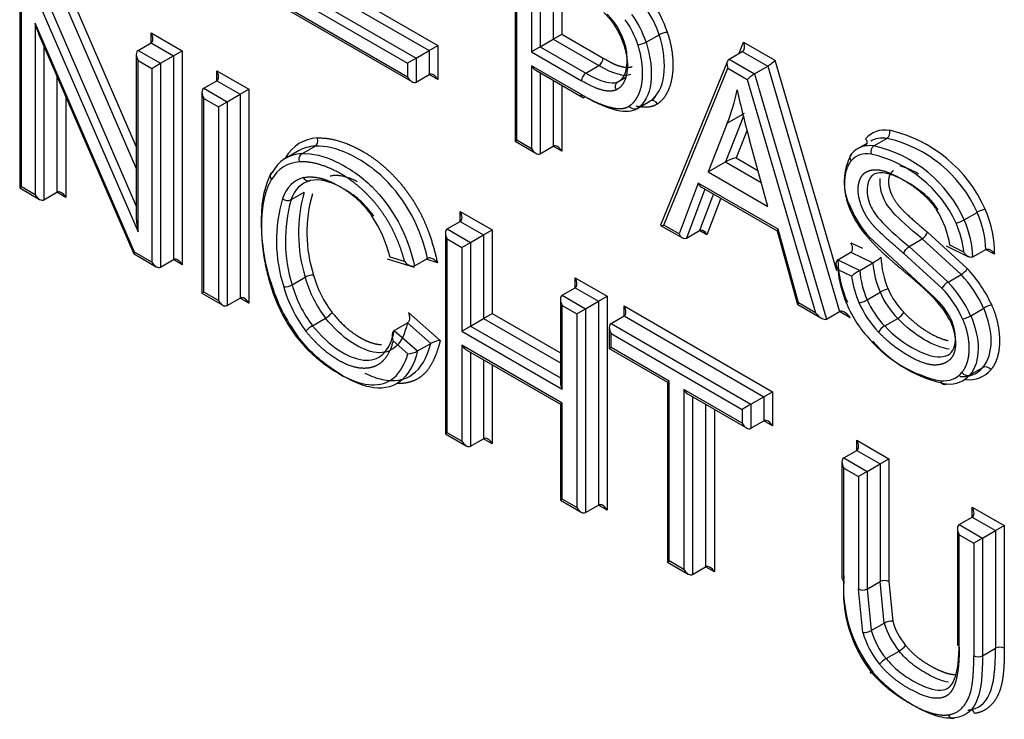
# Model space of a CAD drawing. Units: millimetres. Extents: x 0 to 210, y -4 to 297.
# Drawn here: x 31 to 32, y 260 to 261 of the extents above; entities that cross this region are included whole.
import ezdxf

# ---------------------------------------------------------------- set-up
doc = ezdxf.new("R2010")
doc.units = ezdxf.units.MM
doc.layers.add('A5ACN0BS00', color=7, linetype='Continuous')
doc.layers.add('Default', color=7, linetype='Continuous')

# ---------------------------------------------------------------- blocks, each defined once
blk = doc.blocks.new('SE6')
at = {"layer": 'A5ACN0BS00', "color": 7, "linetype": 'Continuous'}
for p, q in [((31.3699, 261.3083), (31.3699, 261.0471)), ((31.3722, 261.0484), (31.3722, 261.3004)), ((31.3913, 261.2714), (31.3913, 261.1634)), ((30.7848, 261.2525), (30.8772, 261.0396)), ((31.1284, 261.253), (31.2696, 261.1715)), ((31.4026, 261.2621), (31.4026, 261.1699)), ((31.4196, 261.2523), (31.4196, 261.1797)), ((30.7255, 261.2476), (30.7255, 260.9864)), ((30.7278, 260.9877), (30.7278, 261.2397)), ((30.7761, 261.2445), (30.8772, 261.0115)), ((31.117, 261.2465), (31.2582, 261.1649)), ((31.4309, 261.2458), (31.4309, 261.1862)), ((30.7505, 261.2266), (30.8795, 260.9291)), ((30.7592, 261.2347), (30.8772, 260.9626)), ((31.0888, 261.2301), (31.23, 261.1486)), ((31.1001, 261.2367), (31.2413, 261.1551)), ((31.0674, 261.2217), (31.2356, 261.1246)), ((31.23, 261.1306), (31.0697, 261.2231)), ((30.7457, 261.2005), (30.7457, 260.9774)), ((30.8747, 260.9029), (30.7457, 261.2005)), ((30.7501, 261.1866), (30.874, 260.9007)), ((30.8965, 261.175), (30.8965, 261.1881)), ((30.8965, 261.1881), (30.937, 261.1647)), ((31.4026, 261.1699), (31.4196, 261.1797)), ((31.4196, 261.1797), (31.4309, 261.1862)), ((31.4196, 261.1797), (31.4789, 261.1454)), ((31.4309, 261.1862), (31.4846, 261.1552)), ((31.5404, 261.1758), (31.5574, 261.1856)), ((31.6614, 261.1614), (31.6673, 261.1758)), ((31.6673, 261.1758), (31.708, 261.1523)), ((30.757, 261.1706), (30.757, 260.9709)), ((30.8795, 261.1652), (30.8965, 261.175)), ((30.8795, 261.1652), (30.9087, 261.1484)), ((30.8965, 261.175), (30.9257, 261.1581)), ((30.9257, 261.1581), (30.937, 261.1647)), ((30.937, 261.1647), (30.937, 260.8865)), ((31.2413, 261.1551), (31.2582, 261.1649)), ((31.2582, 261.1649), (31.2696, 261.1715)), ((31.2582, 261.1649), (31.2582, 261.1338)), ((31.2696, 261.1715), (31.2696, 261.1273)), ((31.4026, 261.1699), (31.3913, 261.1634)), ((31.3913, 261.1634), (31.4563, 261.1258)), ((31.4026, 261.1699), (31.462, 261.1356)), ((31.6485, 261.154), (31.6655, 261.1638)), ((31.6655, 261.1638), (31.6986, 261.1447)), ((30.8772, 261.16), (30.8772, 260.9476)), ((30.8795, 260.9291), (30.8795, 261.1521)), ((30.8795, 261.1521), (30.8974, 261.1418)), ((30.9087, 261.1484), (30.9257, 261.1581)), ((30.9257, 261.1581), (30.9257, 260.8931)), ((31.2413, 261.1551), (31.23, 261.1486)), ((31.2413, 261.1551), (31.2413, 261.124)), ((31.6462, 261.1511), (31.5591, 260.9381)), ((31.6485, 261.154), (31.6816, 261.1349)), ((31.708, 261.1523), (31.7882, 260.8788)), ((30.8974, 261.1418), (30.9087, 261.1484)), ((30.8974, 261.1418), (30.8974, 260.8898)), ((30.9087, 261.1484), (30.9087, 260.8833)), ((30.9819, 261.1257), (30.9819, 261.1387)), ((30.9819, 261.1387), (31.0236, 261.1147)), ((31.23, 261.1486), (31.23, 261.1306)), ((31.4556, 261.1082), (31.3913, 261.1453)), ((31.3913, 261.1453), (31.3913, 261.0374)), ((31.3969, 261.1394), (31.459, 261.1036)), ((31.462, 261.1356), (31.4789, 261.1454)), ((31.5634, 260.938), (31.6468, 261.1419)), ((31.6468, 261.1419), (31.6721, 261.1273)), ((31.6816, 261.1349), (31.6986, 261.1447)), ((31.6986, 261.1447), (31.792, 260.8256)), ((30.774, 261.1314), (30.774, 260.9807)), ((30.965, 261.1159), (30.9819, 261.1257)), ((30.9819, 261.1257), (31.0123, 261.1081)), ((31.2413, 261.124), (31.2582, 261.1338)), ((31.2696, 261.1273), (31.2582, 261.1338)), ((31.4026, 261.1361), (31.4026, 261.0309)), ((31.4196, 261.1263), (31.4196, 261.0407)), ((31.5036, 261.1242), (31.514, 261.1303)), ((31.6721, 261.1273), (31.761, 260.824)), ((31.6816, 261.1349), (31.7751, 260.8158)), ((30.965, 261.1159), (30.9954, 261.0983)), ((31.0123, 261.1081), (31.0236, 261.1147)), ((31.0236, 261.1147), (31.0236, 260.8365)), ((31.4309, 261.1198), (31.4309, 261.0341)), ((31.5019, 261.1226), (31.4994, 261.1231)), ((30.7853, 261.1053), (30.7853, 260.9741)), ((30.9626, 261.1107), (30.9626, 260.8494)), ((30.965, 260.8508), (30.965, 261.1028)), ((30.965, 261.1028), (30.984, 261.0918)), ((30.9954, 261.0983), (31.0123, 261.1081)), ((31.0123, 261.1081), (31.0123, 260.8431)), ((31.5285, 261.0894), (31.5454, 261.0992)), ((31.5528, 261.1057), (31.5479, 261.0999)), ((30.984, 261.0918), (30.9954, 261.0983)), ((30.984, 261.0918), (30.984, 260.8398)), ((30.9954, 261.0983), (30.9954, 260.8333)), ((31.667, 261.0796), (31.6437, 261.0204)), ((31.6459, 261.0705), (31.6686, 261.0836)), ((31.646, 261.0705), (31.6211, 261.0073)), ((31.6717, 261.0616), (31.6574, 261.0255)), ((31.3699, 261.0471), (31.3722, 261.0484)), ((31.3913, 261.0374), (31.3722, 261.0484)), ((31.6988, 260.9624), (31.6749, 261.0491)), ((31.8368, 261.0409), (31.8538, 261.0507)), ((31.0884, 261.0346), (31.0715, 261.0248)), ((31.0927, 261.0309), (31.1097, 261.0407)), ((31.3699, 261.0471), (31.3969, 261.0314)), ((31.4026, 261.0309), (31.4196, 261.0407)), ((31.4309, 261.0341), (31.4196, 261.0407)), ((31.8274, 261.0441), (31.8156, 261.0373)), ((31.6574, 261.0255), (31.686, 261.009)), ((31.6211, 261.0073), (31.6437, 261.0204)), ((31.6437, 261.0204), (31.6902, 260.9935)), ((31.6211, 261.0073), (31.6988, 260.9624)), ((30.7278, 260.9877), (30.7255, 260.9864)), ((30.7255, 260.9864), (30.7514, 260.9714)), ((30.7457, 260.9774), (30.7278, 260.9877)), ((31.6082, 260.9925), (31.5833, 260.9266)), ((31.617, 260.9847), (31.5929, 260.921)), ((31.7122, 260.9325), (31.6082, 260.9925)), ((31.6127, 260.9872), (31.7111, 260.9304)), ((30.757, 260.9709), (30.774, 260.9807)), ((30.7853, 260.9741), (30.774, 260.9807)), ((31.0784, 260.9709), (31.0954, 260.9807)), ((31.6279, 260.9785), (31.6099, 260.9308)), ((31.6375, 260.9729), (31.6195, 260.9252)), ((31.2986, 260.9428), (31.2986, 260.9559)), ((31.2986, 260.9559), (31.3403, 260.9318)), ((31.9541, 260.9448), (31.9711, 260.9546)), ((31.2817, 260.933), (31.2986, 260.9428)), ((31.2817, 260.933), (31.312, 260.9155)), ((31.2986, 260.9428), (31.329, 260.9253)), ((31.5593, 260.9377), (31.5878, 260.9213)), ((31.5833, 260.9266), (31.5634, 260.938)), ((31.7388, 260.8367), (31.7122, 260.9325)), ((31.2793, 260.9279), (31.2793, 260.6666)), ((31.2817, 260.668), (31.2817, 260.92)), ((31.2817, 260.92), (31.3007, 260.909)), ((31.312, 260.9155), (31.329, 260.9253)), ((31.329, 260.9253), (31.3403, 260.9318)), ((31.329, 260.9253), (31.329, 260.8165)), ((31.3403, 260.9318), (31.3403, 260.823)), ((31.5929, 260.921), (31.6099, 260.9308)), ((31.6195, 260.9252), (31.6099, 260.9308)), ((31.711, 260.9305), (31.7376, 260.8348)), ((31.9162, 260.8434), (31.831, 260.9222)), ((31.8825, 260.9102), (31.8995, 260.92)), ((31.9503, 260.8737), (31.8995, 260.92)), ((31.9064, 260.9289), (31.9583, 260.8816)), ((31.3007, 260.909), (31.312, 260.9155)), ((31.3007, 260.909), (31.3007, 260.8001)), ((31.312, 260.9155), (31.312, 260.8067)), ((31.8068, 260.9151), (31.822, 260.9078)), ((31.8825, 260.9102), (31.9333, 260.8639)), ((31.931, 260.9112), (31.9599, 260.8969)), ((31.9537, 260.9029), (31.9355, 260.9119)), ((31.9654, 260.8966), (31.9824, 260.9064)), ((30.8743, 260.9005), (30.9031, 260.8838)), ((30.8974, 260.8898), (30.8747, 260.9029)), ((31.2037, 260.894), (31.2388, 260.8834)), ((31.2263, 260.8906), (31.2073, 260.8963)), ((31.2392, 260.8849), (31.2561, 260.8947)), ((31.2689, 260.8891), (31.2542, 260.8936)), ((31.7897, 260.8928), (31.8067, 260.9026)), ((31.8067, 260.9026), (31.8353, 260.8889)), ((31.9253, 260.856), (31.8756, 260.9012)), ((31.9936, 260.9003), (31.9819, 260.9061)), ((30.9087, 260.8833), (30.9257, 260.8931)), ((30.937, 260.8865), (30.9257, 260.8931)), ((31.7897, 260.8928), (31.8184, 260.8791)), ((31.8184, 260.8791), (31.8353, 260.8889)), ((31.0799, 260.8604), (31.0968, 260.8702)), ((31.4482, 260.8565), (31.4482, 260.8695)), ((31.4482, 260.8695), (31.4899, 260.8455)), ((31.79, 260.8802), (31.8079, 260.8716)), ((31.9333, 260.8639), (31.9503, 260.8737)), ((31.4312, 260.8467), (31.4482, 260.8565)), ((31.4482, 260.8565), (31.4786, 260.8389)), ((30.965, 260.8508), (30.9626, 260.8494)), ((30.9626, 260.8494), (30.9897, 260.8338)), ((30.984, 260.8398), (30.965, 260.8508)), ((30.9954, 260.8333), (31.0123, 260.8431)), ((31.0236, 260.8365), (31.0123, 260.8431)), ((31.4312, 260.8467), (31.4616, 260.8291)), ((31.4786, 260.8389), (31.4899, 260.8455)), ((31.4899, 260.8455), (31.4899, 260.5673)), ((31.8279, 260.8409), (31.8449, 260.8506)), ((31.4289, 260.8415), (31.4289, 260.7327)), ((31.4312, 260.8336), (31.4503, 260.8226)), ((31.4312, 260.7248), (31.4312, 260.8336)), ((31.4616, 260.8291), (31.4786, 260.8389)), ((31.4786, 260.8389), (31.4786, 260.5739)), ((31.5118, 260.8198), (31.5118, 260.8328)), ((31.5118, 260.8328), (31.705, 260.7213)), ((31.7378, 260.8347), (31.7686, 260.8169)), ((31.761, 260.824), (31.7388, 260.8367)), ((31.9627, 260.8202), (31.9796, 260.83)), ((31.1065, 260.8072), (31.1234, 260.817)), ((31.2312, 260.8245), (31.2727, 260.7881)), ((31.329, 260.8165), (31.3403, 260.823)), ((31.3403, 260.823), (31.4289, 260.7719)), ((31.4503, 260.8226), (31.4616, 260.8291)), ((31.4503, 260.8226), (31.4503, 260.5706)), ((31.4616, 260.8291), (31.4616, 260.5641)), ((31.4948, 260.81), (31.5118, 260.8198)), ((31.5118, 260.8198), (31.6936, 260.7148)), ((31.7751, 260.8158), (31.792, 260.8256)), ((31.8061, 260.8175), (31.792, 260.8256)), ((31.2128, 260.8009), (31.2298, 260.8107)), ((31.2298, 260.8107), (31.2602, 260.7841)), ((31.3007, 260.8001), (31.312, 260.8067)), ((31.312, 260.8067), (31.329, 260.8165)), ((31.312, 260.8067), (31.4289, 260.7392)), ((31.329, 260.8165), (31.4289, 260.7588)), ((31.4925, 260.8048), (31.4925, 260.7774)), ((31.4948, 260.81), (31.6767, 260.705)), ((31.8508, 260.8068), (31.8678, 260.8166)), ((31.2128, 260.8009), (31.2432, 260.7743)), ((31.3007, 260.8001), (31.4312, 260.7248)), ((31.4948, 260.7787), (31.4948, 260.7969)), ((31.4948, 260.7969), (31.6654, 260.6984)), ((31.2113, 260.7873), (31.2305, 260.7704)), ((31.2432, 260.7743), (31.2602, 260.7841)), ((31.4312, 260.7066), (31.3007, 260.7819)), ((31.3007, 260.7819), (31.3007, 260.657)), ((31.4925, 260.7774), (31.4948, 260.7787)), ((31.5706, 260.735), (31.4948, 260.7787)), ((31.3064, 260.776), (31.4289, 260.7053)), ((31.312, 260.7727), (31.312, 260.6504)), ((31.4925, 260.7774), (31.5682, 260.7336)), ((31.329, 260.7629), (31.329, 260.6602)), ((31.3403, 260.7564), (31.3403, 260.6537)), ((31.9616, 260.7432), (31.9786, 260.753)), ((31.5682, 260.7336), (31.5706, 260.735)), ((31.5682, 260.7336), (31.5682, 260.4998)), ((31.5706, 260.5012), (31.5706, 260.735)), ((31.6654, 260.6803), (31.5896, 260.724)), ((31.5896, 260.724), (31.5896, 260.4902)), ((31.5953, 260.718), (31.671, 260.6743)), ((31.6009, 260.7147), (31.6009, 260.4836)), ((31.6767, 260.705), (31.6936, 260.7148)), ((31.6936, 260.7148), (31.705, 260.7213)), ((31.6936, 260.7148), (31.6936, 260.6835)), ((31.705, 260.7213), (31.705, 260.677)), ((31.4312, 260.7066), (31.4289, 260.7053)), ((31.4289, 260.7053), (31.4289, 260.5803)), ((31.4312, 260.5816), (31.4312, 260.7066)), ((31.6179, 260.7049), (31.6179, 260.4934)), ((31.6767, 260.705), (31.6654, 260.6984)), ((31.6767, 260.705), (31.6767, 260.6737)), ((31.6292, 260.6984), (31.6292, 260.4869)), ((31.6654, 260.6984), (31.6654, 260.6803)), ((31.6767, 260.6737), (31.6936, 260.6835)), ((31.705, 260.677), (31.6936, 260.6835)), ((31.2817, 260.668), (31.2793, 260.6666)), ((31.2793, 260.6666), (31.3064, 260.651)), ((31.3007, 260.657), (31.2817, 260.668)), ((31.312, 260.6504), (31.329, 260.6602)), ((31.3403, 260.6537), (31.329, 260.6602)), ((31.8145, 260.645), (31.8145, 260.6581)), ((31.8145, 260.6581), (31.8562, 260.634)), ((31.7975, 260.6352), (31.8145, 260.645)), ((31.8145, 260.645), (31.8449, 260.6275)), ((31.7952, 260.63), (31.7952, 260.479)), ((31.7975, 260.6352), (31.8279, 260.6177)), ((31.8279, 260.6177), (31.8449, 260.6275)), ((31.8449, 260.6275), (31.8562, 260.634)), ((31.8449, 260.6275), (31.8449, 260.4745)), ((31.8562, 260.634), (31.8562, 260.4745)), ((31.7975, 260.4757), (31.7975, 260.6221)), ((31.7975, 260.6221), (31.8166, 260.6111)), ((31.8279, 260.6177), (31.8166, 260.6111)), ((31.8279, 260.6177), (31.8279, 260.4647)), ((31.8166, 260.6111), (31.8166, 260.4647)), ((31.4312, 260.5816), (31.4289, 260.5803)), ((31.4289, 260.5803), (31.4559, 260.5646)), ((31.4503, 260.5706), (31.4312, 260.5816)), ((31.4616, 260.5641), (31.4786, 260.5739)), ((31.4899, 260.5673), (31.4786, 260.5739)), ((31.9647, 260.5713), (32.0064, 260.5472)), ((31.9647, 260.5582), (31.9647, 260.5713)), ((31.9478, 260.5485), (31.9647, 260.5582)), ((31.9478, 260.5485), (31.9782, 260.5309)), ((31.9647, 260.5582), (31.9951, 260.5407)), ((31.9454, 260.5433), (31.9454, 260.3913)), ((31.9478, 260.5354), (31.9668, 260.5244)), ((31.9478, 260.389), (31.9478, 260.5354)), ((31.9782, 260.5309), (31.9951, 260.5407)), ((31.9951, 260.5407), (32.0064, 260.5472)), ((31.9951, 260.5407), (31.9951, 260.3877)), ((32.0064, 260.5472), (32.0064, 260.3877)), ((31.9782, 260.5309), (31.9668, 260.5244)), ((31.9668, 260.5244), (31.9668, 260.378)), ((31.9782, 260.5309), (31.9782, 260.378)), ((31.5682, 260.4998), (31.5706, 260.5012)), ((31.5682, 260.4998), (31.5953, 260.4842)), ((31.5896, 260.4902), (31.5706, 260.5012)), ((31.6009, 260.4836), (31.6179, 260.4934)), ((31.6292, 260.4869), (31.6179, 260.4934)), ((31.8279, 260.4647), (31.8449, 260.4745)), ((31.8503, 260.4204), (31.8449, 260.4745)), ((31.8562, 260.4745), (31.8613, 260.4229)), ((31.8224, 260.408), (31.8166, 260.4647)), ((31.8279, 260.4647), (31.8334, 260.4106)), ((31.8334, 260.4106), (31.8503, 260.4204)), ((31.8526, 260.3743), (31.8695, 260.384)), ((31.9782, 260.378), (31.9951, 260.3877))]:
    blk.add_line(p, q, dxfattribs=at)
for centre, radius, start, end in [((31.425, 261.141), 0.1509, 18.4482, 35.5777), ((31.4275, 261.1424), 0.1369, 18.4198, 35.4806), ((31.4121, 261.1335), 0.1239, 18.3826, 35.2967), ((31.4105, 261.1326), 0.1369, 18.4202, 35.4804), ((31.5688, 261.1659), 0.0228, 91.7639, 120.1785), ((31.4685, 261.1253), 0.0122, 122.4361, 177.5639), ((32.8152, 261.3656), 1.1834, 192.2819, 195.5138), ((31.4591, 261.1076), 0.00349, 170.5217, 309.4783), ((31.8483, 261.0584), 0.00943, 305.0865, 17.3986), ((31.8161, 260.8849), 0.1812, 24.0805, 76.8305), ((31.8167, 260.8858), 0.1691, 24.0323, 77.3306), ((31.8424, 261.0331), 0.00961, 125.8504, 196.6351), ((31.7997, 260.876), 0.1691, 24.0323, 77.3306), ((31.8694, 260.9946), 0.0713, 149.2185, 208.0065), ((31.7969, 260.8726), 0.1619, 24.8515, 77.0227), ((31.2552, 260.9178), 0.1957, 163.6743, 197.8356), ((31.0743, 260.9798), 0.00988, 225.774, 294.6955), ((31.2663, 260.918), 0.1951, 164.2944, 197.183), ((31.2833, 260.9278), 0.1951, 164.2944, 197.183), ((31.2794, 260.9279), 0.1803, 163.6219, 197.8195), ((31.9254, 261.0096), 0.1302, 203.0325, 221.5458), ((31.9378, 261.0167), 0.1427, 202.9202, 221.4979), ((31.8213, 260.8951), 0.1155, 8.3509, 32.8889), ((31.9908, 260.9205), 0.0394, 103.7137, 120.0122), ((31.0436, 260.8557), 0.1687, 13.9178, 33.8305), ((31.9346, 260.9786), 0.039, 283.6194, 300.0924), ((31.8915, 260.9333), 0.0155, 301.0596, 343.7087), ((31.8092, 260.9376), 0.0553, 298.1799, 311.6573), ((31.9705, 260.9024), 0.1247, 182.8063, 202.4058), ((31.9381, 260.898), 0.1485, 181.9934, 203.8794), ((31.9543, 260.8983), 0.1193, 184.5381, 203.533), ((31.9393, 260.8928), 0.0221, 299.8354, 329.2801), ((31.8286, 260.7605), 0.1774, 24.5177, 43.024), ((31.243, 260.91), 0.1514, 195.2429, 217.8848), ((31.2454, 260.9111), 0.1429, 195.5558, 217.4523), ((31.8493, 260.8246), 0.0626, 119.614, 131.4397), ((31.9334, 260.8876), 0.1266, 187.2863, 203.7513), ((31.9373, 260.8885), 0.1193, 184.5381, 203.533), ((31.8297, 260.7611), 0.1649, 24.6775, 43.0438), ((31.2572, 260.9212), 0.2143, 196.4867, 216.5065), ((31.2661, 260.9267), 0.223, 196.2969, 216.7579), ((31.0699, 260.8783), 0.0206, 267.3897, 299.1082), ((31.2347, 260.9047), 0.1723, 195.7991, 217.4277), ((31.226, 260.9002), 0.1514, 195.2429, 217.8848), ((31.9443, 260.8447), 0.0221, 119.8846, 149.2355), ((31.8158, 260.7532), 0.1502, 24.6954, 43.2079), ((31.8128, 260.7513), 0.1649, 24.6775, 43.0438), ((31.9533, 260.8987), 0.1186, 203.8924, 223.8145), ((31.9512, 260.8975), 0.105, 203.9275, 223.9701), ((31.8305, 260.7599), 0.1183, 27.4616, 46.0721), ((31.843, 260.767), 0.1059, 27.7179, 46.2392), ((31.9388, 260.8904), 0.1326, 203.9005, 223.6531), ((31.9363, 260.8889), 0.1186, 203.8924, 223.8145), ((32.0012, 260.7914), 0.0442, 104.664, 119.1895), ((31.1079, 260.8441), 0.0312, 299.74, 320.3599), ((31.8581, 260.8341), 0.02, 298.9316, 331.4654), ((31.1236, 260.7781), 0.0338, 120.5372, 139.5655), ((31.8613, 260.7884), 0.0212, 119.8239, 150.5731), ((31.2819, 260.7373), 0.0516, 100.3045, 114.9496), ((31.9582, 260.9001), 0.1683, 221.4197, 258.1279), ((31.9628, 260.8957), 0.1673, 220.3981, 259.2577), ((31.2274, 260.8034), 0.0331, 275.4677, 298.5823), ((31.9524, 260.7756), 0.0346, 263.7338, 319.2348), ((31.9354, 260.7658), 0.0346, 263.7339, 319.2403), ((31.9605, 260.7745), 0.0376, 263.9543, 319.269), ((31.9795, 260.4688), 0.1825, 175.7713, 217.8942), ((31.9704, 260.4627), 0.1733, 175.7061, 217.3343), ((31.8222, 260.4759), 0.0125, 243.101, 296.899), ((31.8605, 260.4018), 0.0211, 87.8426, 118.6846), ((31.8234, 260.4287), 0.0207, 267.3818, 298.9245), ((31.8554, 260.4086), 0.0284, 300.0326, 322.7974), ((32.0008, 260.3766), 0.0125, 63.101, 116.899), ((31.8676, 260.3488), 0.0296, 120.4396, 142.2557)]:
    blk.add_arc(centre, radius, start, end, dxfattribs=at)
for centre, major_axis, ratio, start_param, end_param in [((30.7514, 261.2037), (-0.0052, 0.025), 0.243842, 1.651162, 2.275829), ((30.8908, 261.1848), (0.00566, -0.0098), 0.57735, 0.000002, 1.570796), ((31.5353, 261.1759), (-0.00757, -0.00259), 0.257254, 0.641827, 2.212437), ((31.6616, 261.1725), (0.00312, -0.00913), 0.669822, 0.13086, 1.701656), ((30.8852, 261.1554), (0.00566, -0.0098), 0.57735, 3.141596, 4.712389), ((31.4789, 261.152), (-0.004, -0.00693), 0.57735, 0.785398, 2.356194), ((31.6524, 261.1452), (-0.00312, 0.00913), 0.669822, 0.13086, 1.701656), ((31.7024, 261.149), (-0.00676, -0.00531), 0.163588, 0.850854, 2.421651), ((30.9763, 261.1355), (0.00566, -0.0098), 0.57735, 0, 1.570796), ((31.3969, 261.1486), (0.00566, -0.0098), 0.57735, 4.712389, 5.497787), ((31.2356, 261.1338), (0.00566, -0.0098), 0.57735, 4.712389, 6.283185), ((31.2639, 261.124), (-0.00566, 0.0098), 0.57735, 4.712389, 6.283185), ((31.6778, 261.1305), (0.00676, 0.00531), 0.163588, 0.850854, 2.421651), ((30.9706, 261.1061), (0.00566, -0.0098), 0.57735, 3.141596, 4.712389), ((31.3821, 261.3402), (0.1999, -0.3463), 0.57735, 0.417729, 0.580125), ((31.8812, 260.9759), (0.047, -0.0813), 0.57735, 2.723831, 3.337063), ((31.1603, 260.9232), (0.0702, -0.1216), 0.57735, 2.85739, 3.467007), ((31.8756, 260.9727), (0.043, -0.0744), 0.57735, 2.723055, 3.141593), ((31.1546, 260.9199), (0.0662, -0.1147), 0.57735, 2.85739, 3.141593), ((31.3969, 261.0407), (0.00566, -0.0098), 0.57735, 4.712389, 6.283185), ((31.4252, 261.0309), (-0.00566, 0.0098), 0.57735, 4.712389, 6.283185), ((31.8586, 260.9629), (0.043, -0.0744), 0.57735, 2.723055, 3.335908), ((31.1377, 260.9101), (0.0662, -0.1147), 0.57735, 2.85739, 3.467581), ((31.6518, 261.0222), (-0.00989, -0.00345), 0.147129, 4.055137, 5.623887), ((31.8529, 260.9596), (0.039, -0.0675), 0.57735, 2.722121, 3.334209), ((31.132, 260.9068), (0.0622, -0.1077), 0.57735, 2.85739, 3.468217), ((31.1385, 260.9043), (0.053, -0.0917), 0.57735, 2.980966, 3.604021), ((31.1441, 260.9076), (0.049, -0.0848), 0.57735, 2.980966, 3.60391), ((31.6138, 260.9958), (-0.00327, 0.00916), 0.665378, 1.691594, 2.476992), ((30.7514, 260.9807), (-0.00566, 0.0098), 0.57735, 1.570796, 3.141593), ((30.7797, 260.9709), (-0.00566, 0.0098), 0.57735, 4.712389, 6.283185), ((31.9184, 260.9477), (0.0533, -0.0922), 0.57735, 0.739868, 1.363189), ((30.8852, 260.9324), (0.0052, -0.025), 0.243842, 4.007356, 4.792754), ((31.293, 260.9526), (0.00566, -0.0098), 0.57735, 0, 1.570796), ((31.8958, 260.9346), (0.0493, -0.0853), 0.57735, 0.811929, 1.362488), ((31.9127, 260.9444), (0.0493, -0.0853), 0.57735, 0.811929, 1.362488), ((31.2873, 260.9232), (0.00566, -0.0098), 0.57735, 3.141593, 4.712389), ((31.5691, 260.9413), (0.00996, 0.00341), 0.150783, 3.010733, 4.057851), ((31.6139, 260.922), (0.00327, -0.00916), 0.665378, 1.691594, 3.26239), ((31.7179, 260.9357), (0.00682, 0.00528), 0.154839, 2.419401, 3.078386), ((31.8901, 260.9314), (0.0453, -0.0784), 0.57735, 0.896464, 1.361678), ((31.5889, 260.9298), (-0.00327, 0.00916), 0.665378, 1.691594, 3.26239), ((30.8804, 260.9062), (0.00627, 0.00559), 0.243842, 2.43656, 3.061227), ((30.9313, 260.8833), (-0.00566, 0.0098), 0.57735, 4.712389, 6.283185), ((30.9031, 260.8931), (-0.00566, 0.0098), 0.57735, 1.570796, 3.141596), ((31.1021, 260.8695), (-0.0077, -0.00216), 0.326314, 3.799998, 5.370536), ((31.4425, 260.8663), (0.00566, -0.0098), 0.57735, 0, 1.570796), ((31.8617, 260.8461), (-0.0509, 0.0881), 0.57735, 0.873694, 1.364389), ((31.018, 260.8333), (-0.00566, 0.0098), 0.57735, 4.712389, 6.283185), ((31.4369, 260.8369), (0.00566, -0.0098), 0.57735, 3.141597, 4.712389), ((31.8496, 260.8515), (0.00732, 0.00322), 0.172533, 0.623512, 2.194308), ((30.9897, 260.8431), (-0.00566, 0.0098), 0.57735, 1.570796, 3.141596), ((31.5061, 260.8296), (0.00566, -0.0098), 0.57735, 0, 1.570796), ((31.7445, 260.84), (0.00682, 0.00528), 0.154839, 2.419401, 3.078386), ((31.8561, 260.8446), (-0.046, 0.0796), 0.57735, 1.358224, 1.976626), ((31.8232, 260.8399), (0.00733, 0.00321), 0.157995, 3.76595, 5.336747), ((31.7666, 260.8272), (0.0088, -0.0111), 0.456917, 4.646933, 6.217729), ((31.8004, 260.8143), (-0.0088, 0.0111), 0.456917, 4.646933, 6.217729), ((31.958, 260.8192), (-0.00732, -0.00322), 0.158565, 0.62382, 2.19451), ((31.5005, 260.8002), (-0.00566, 0.0098), 0.57735, 0, 1.570796), ((31.3064, 260.7852), (-0.00566, 0.0098), 0.57735, 1.570796, 2.356194), ((31.4369, 260.7281), (0.00566, -0.0098), 0.57735, 3.926991, 4.712389), ((31.9292, 260.7387), (0.00025, 0.008), 0.766901, 2.01527, 3.586066), ((31.5953, 260.7272), (0.00566, -0.0098), 0.57735, 4.712389, 5.497787), ((31.671, 260.6835), (0.00566, -0.0098), 0.57735, 4.712389, 6.283185), ((31.6993, 260.6737), (-0.00566, 0.0098), 0.57735, 4.712389, 6.283185), ((31.3064, 260.6602), (-0.00566, 0.0098), 0.57735, 1.570796, 3.141595), ((31.3347, 260.6504), (-0.00566, 0.0098), 0.57735, 4.712389, 6.283185), ((31.8088, 260.6548), (0.00566, -0.0098), 0.57735, 0.000003, 1.570796), ((31.8032, 260.6254), (-0.00566, 0.0098), 0.57735, 0.000002, 1.570796), ((31.4842, 260.5641), (-0.00566, 0.0098), 0.57735, 4.712389, 6.283185), ((31.4559, 260.5739), (-0.00566, 0.0098), 0.57735, 1.570796, 3.141597), ((31.9591, 260.568), (0.00566, -0.0098), 0.57735, 0, 1.570796), ((31.9534, 260.5387), (-0.00566, 0.0098), 0.57735, 0, 1.570796), ((31.5953, 260.4934), (0.00566, -0.0098), 0.57735, 4.712389, 6.283185), ((31.6236, 260.4836), (-0.00566, 0.0098), 0.57735, 4.712389, 6.283185), ((31.8032, 260.479), (0.008, 0), 0.57735, 3.141593, 3.926991), ((31.8505, 260.4712), (0.008, 0), 0.57735, 0.785398, 2.356194), ((31.8906, 260.4157), (0.0306, -0.0531), 0.57735, 4.306545, 4.991236), ((31.8962, 260.4189), (0.0266, -0.0462), 0.57735, 4.308102, 4.990983), ((31.8679, 260.4026), (-0.0346, 0.06), 0.57735, 1.163422, 1.849643), ((31.8736, 260.4059), (-0.0306, 0.0531), 0.57735, 1.164952, 1.849643), ((31.9725, 260.3812), (0.008, 0), 0.57735, 3.926991, 5.497787), ((31.8381, 260.3609), (0.00609, 0.00518), 0.233234, 2.503724, 4.073979), ((31.9391, 260.3044), (-0.00107, 0.00793), 0.79607, 1.885738, 3.456187)]:
    blk.add_ellipse(centre, major_axis=major_axis, ratio=ratio, start_param=start_param, end_param=end_param, dxfattribs=at)
for points, degree, knots in [([(31.4854, 261.2144), (31.4966, 261.204), (31.5048, 261.1881), (31.5127, 261.1727), (31.5151, 261.1572), (31.5176, 261.1419), (31.514, 261.1301), (31.5104, 261.1181), (31.5017, 261.1139)], 2, [0, 0, 0, 0.25, 0.25, 0.5, 0.5, 0.75, 0.75, 1, 1, 1]), ([(31.5036, 261.1242), (31.5086, 261.1266), (31.5154, 261.1351), (31.5175, 261.1723), (31.5029, 261.1999), (31.4896, 261.2122)], 3, [0, 0, 0, 0, 0.249919, 0.500045, 1, 1, 1, 1]), ([(31.5681, 261.1887), (31.573, 261.1739), (31.5746, 261.1593), (31.5761, 261.145), (31.5744, 261.1324), (31.5727, 261.1199), (31.5679, 261.1105), (31.563, 261.1008), (31.5552, 261.0956)], 2, [0, 0, 0, 0.25, 0.25, 0.5, 0.5, 0.75, 0.75, 1, 1, 1]), ([(31.5186, 261.0929), (31.5254, 261.0974), (31.5296, 261.1057), (31.5338, 261.1136), (31.5352, 261.1244), (31.5366, 261.135), (31.5352, 261.1473), (31.5338, 261.1597), (31.5297, 261.1726)], 2, [0, 0, 0, 0.25, 0.25, 0.5, 0.5, 0.75, 0.75, 1, 1, 1]), ([(31.4846, 261.1552), (31.4916, 261.1512), (31.4952, 261.1493), (31.5002, 261.1468), (31.5047, 261.1453), (31.5097, 261.1437), (31.5142, 261.1433), (31.5191, 261.1429), (31.5224, 261.1443)], 2, [0, 0, 0, 0.25, 0.25, 0.5, 0.5, 0.75, 0.75, 1, 1, 1]), ([(31.5017, 261.1139), (31.4934, 261.1103), (31.4804, 261.1144), (31.4708, 261.1175), (31.4563, 261.1258)], 2, [0, 0, 0, 0.5, 0.5, 1, 1, 1]), ([(31.4556, 261.1082), (31.4747, 261.0972), (31.4891, 261.0926), (31.4983, 261.0897), (31.5051, 261.0895), (31.5132, 261.0893), (31.5186, 261.0929)], 2, [0, 0, 0, 0.5, 0.5, 0.75, 0.75, 1, 1, 1]), ([(31.1097, 261.0407), (31.1111, 261.0415), (31.1123, 261.0432), (31.1134, 261.0471), (31.1133, 261.0493), (31.1126, 261.0513)], 3, [0, 0, 0, 0, 0.5, 0.5, 1, 1, 1, 1]), ([(31.1126, 261.0513), (31.134, 261.0521), (31.1592, 261.0404), (31.1854, 261.0283), (31.2075, 261.0066), (31.2192, 260.9952), (31.2294, 260.9813), (31.2398, 260.9672), (31.2475, 260.9521), (31.2608, 260.9259), (31.2689, 260.8891)], 2, [0, 0, 0, 0.25, 0.25, 0.5, 0.5, 0.625, 0.625, 0.75, 0.75, 1, 1, 1]), ([(31.826, 261.0504), (31.8273, 261.0488), (31.8279, 261.0468), (31.8275, 261.0433), (31.8266, 261.0417), (31.8251, 261.0409)], 3, [0, 0, 0, 0, 0.5, 0.5, 1, 1, 1, 1]), ([(31.2561, 260.8947), (31.2472, 260.9351), (31.2226, 260.9804), (31.1791, 261.0166), (31.1455, 261.0363), (31.1234, 261.0412), (31.1097, 261.0407)], 3, [0, 0, 0, 0, 0.5, 0.625, 0.75, 1, 1, 1, 1]), ([(31.0898, 261.0203), (31.089, 261.0222), (31.0889, 261.0245), (31.09, 261.0284), (31.0912, 261.03), (31.0927, 261.0309)], 3, [0, 0, 0, 0, 0.5, 0.5, 1, 1, 1, 1]), ([(31.0927, 261.0309), (31.1064, 261.0315), (31.1285, 261.0265), (31.1622, 261.0068), (31.2057, 260.9706), (31.2303, 260.9253), (31.2392, 260.8849)], 3, [0, 0, 0, 0, 0.25, 0.375, 0.5, 1, 1, 1, 1]), ([(31.8081, 261.0311), (31.8067, 261.0302), (31.8057, 261.0287), (31.8054, 261.0252), (31.806, 261.0232), (31.8072, 261.0215)], 3, [0, 0, 0, 0, 0.5, 0.5, 1, 1, 1, 1]), ([(31.2263, 260.8906), (31.2227, 260.9042), (31.2175, 260.9172), (31.2119, 260.9308), (31.2047, 260.943), (31.1974, 260.9551), (31.1882, 260.9663), (31.1792, 260.977), (31.1691, 260.986), (31.1501, 261.0028), (31.1284, 261.0121), (31.1076, 261.021), (31.0898, 261.0203)], 2, [0, 0, 0, 0.125, 0.125, 0.25, 0.25, 0.375, 0.375, 0.5, 0.5, 0.75, 0.75, 1, 1, 1]), ([(31.8072, 261.0215), (31.7992, 261.0115), (31.7985, 260.9946), (31.7978, 260.9772), (31.8056, 260.9586)], 2, [0, 0, 0, 0.5, 0.5, 1, 1, 1]), ([(31.8756, 260.9012), (31.8609, 260.9135), (31.8473, 260.9262), (31.8411, 260.932), (31.8369, 260.9366), (31.8315, 260.9426), (31.8277, 260.9486), (31.823, 260.9561), (31.82, 260.9647), (31.817, 260.9732), (31.8164, 260.9809), (31.8158, 260.9885), (31.8178, 260.9948), (31.8196, 261.0009), (31.8235, 261.0047), (31.8273, 261.0082), (31.8328, 261.0094), (31.838, 261.0106), (31.8443, 261.0096), (31.8544, 261.008), (31.8695, 260.9999), (31.9018, 260.9826), (31.9183, 260.9578)], 2, [0, 0, 0, 0.142857, 0.142857, 0.196429, 0.196429, 0.25, 0.25, 0.3125, 0.3125, 0.375, 0.375, 0.4375, 0.4375, 0.5, 0.5, 0.5625, 0.5625, 0.625, 0.625, 0.75, 0.75, 1, 1, 1]), ([(31.8623, 261.009), (31.8545, 261.003), (31.856, 260.9909), (31.8566, 260.9861), (31.8585, 260.981), (31.861, 260.974), (31.8672, 260.9655), (31.8745, 260.9554), (31.9064, 260.9289)], 2, [0.5, 0.5, 0.5, 0.625, 0.625, 0.675, 0.675, 0.75, 0.75, 1, 1, 1]), ([(31.8705, 261.015), (31.8752, 261.014), (31.883, 261.0112), (31.8922, 261.0064), (31.895, 261.0048)], 3, [0.6703631, 0.6703631, 0.6703631, 0.6703631, 0.75, 0.7853343, 0.7853343, 0.7853343, 0.7853343]), ([(31.0531, 260.9974), (31.04, 260.9758), (31.04, 260.9364), (31.04, 260.8988), (31.0517, 260.8603)], 2, [0, 0, 0, 0.5, 0.5, 1, 1, 1]), ([(31.0538, 261.0065), (31.0523, 261.0056), (31.0513, 261.0041), (31.0511, 261.0008), (31.0518, 260.9989), (31.0531, 260.9974)], 3, [0, 0, 0, 0, 0.5, 0.5, 1, 1, 1, 1]), ([(31.0946, 260.9997), (31.1041, 261.0019), (31.1158, 260.9992), (31.1267, 260.9966), (31.1391, 260.9898), (31.1517, 260.9829), (31.1626, 260.9734), (31.1747, 260.9628), (31.1837, 260.9496)], 2, [0, 0, 0, 0.25, 0.25, 0.5, 0.5, 0.75, 0.75, 1, 1, 1]), ([(31.1036, 260.9958), (31.1021, 260.995), (31.1003, 260.9949), (31.097, 260.9963), (31.0955, 260.9979), (31.0946, 260.9997)], 3, [0, 0, 0, 0, 0.5, 0.5, 1, 1, 1, 1]), ([(31.186, 260.9496), (31.1807, 260.9574), (31.1687, 260.9712), (31.1361, 260.9935), (31.1148, 260.9984), (31.1036, 260.9958)], 3, [0, 0, 0, 0, 0.25, 0.5, 1, 1, 1, 1]), ([(31.9204, 260.958), (31.915, 260.9662), (31.9015, 260.9811), (31.868, 261.0017), (31.8445, 261.0082), (31.8264, 260.9995), (31.8268, 260.9721), (31.8402, 260.9475), (31.8655, 260.9243), (31.8825, 260.9102)], 3, [0, 0, 0, 0, 0.125, 0.25, 0.375, 0.5, 0.75, 0.875, 1, 1, 1, 1]), ([(31.8995, 260.92), (31.8825, 260.9341), (31.8572, 260.9573), (31.8464, 260.9771), (31.8443, 260.9919), (31.8451, 260.9987)], 3, [0, 0, 0, 0, 0.125, 0.25, 0.4019251, 0.4019251, 0.4019251, 0.4019251]), ([(31.828, 260.9232), (31.8365, 260.9131), (31.8484, 260.9019), (31.8555, 260.8952), (31.8698, 260.8831), (31.871, 260.8821), (31.881, 260.8738), (31.8872, 260.8686), (31.8915, 260.8649), (31.904, 260.8539), (31.9126, 260.8451)], 2, [0, 0, 0, 0.25, 0.25, 0.5, 0.5, 0.625, 0.625, 0.75, 0.75, 1, 1, 1]), ([(31.8067, 260.9026), (31.8072, 260.9029), (31.8076, 260.9034), (31.808, 260.9039), (31.8083, 260.9044), (31.8086, 260.9049), (31.8088, 260.9055), (31.809, 260.9064), (31.8091, 260.9073), (31.809, 260.9083), (31.8089, 260.9095), (31.8087, 260.9108), (31.8082, 260.9121), (31.8079, 260.9131), (31.8074, 260.9141), (31.8069, 260.915), (31.8068, 260.915), (31.8068, 260.9151), (31.8068, 260.9151)], 3, [0, 0, 0, 0, 0.147687, 0.147687, 0.147687, 0.294238, 0.294238, 0.294238, 0.497947, 0.497947, 0.497947, 0.769556, 0.769556, 0.769556, 0.989741, 0.989741, 0.989741, 1, 1, 1, 1]), ([(31.8756, 260.9012), (31.8759, 260.9039), (31.8798, 260.9089), (31.8825, 260.9102), (31.8825, 260.9102), (31.8825, 260.9102), (31.8825, 260.9102)], 3, [0, 0, 0, 0, 0.999915, 0.999915, 0.999915, 1, 1, 1, 1]), ([(31.9824, 260.9064), (31.9829, 260.9067), (31.9835, 260.9069), (31.9841, 260.9069), (31.9847, 260.907), (31.9853, 260.9069), (31.9859, 260.9068), (31.9868, 260.9065), (31.9877, 260.9062), (31.9885, 260.9057), (31.9896, 260.905), (31.9907, 260.9041), (31.9916, 260.9031), (31.9923, 260.9023), (31.993, 260.9014), (31.9935, 260.9005), (31.9936, 260.9004), (31.9936, 260.9004), (31.9936, 260.9003)], 3, [0, 0, 0, 0, 0.145844, 0.145844, 0.145844, 0.290522, 0.290522, 0.290522, 0.493452, 0.493452, 0.493452, 0.76651, 0.76651, 0.76651, 0.989181, 0.989181, 0.989181, 1, 1, 1, 1]), ([(31.2689, 260.8891), (31.2681, 260.89), (31.2666, 260.8917), (31.264, 260.8936), (31.2616, 260.8948), (31.2594, 260.8953), (31.2575, 260.8953), (31.2566, 260.8949), (31.2561, 260.8947)], 3, [0, 0, 0, 0, 0.23553, 0.44132, 0.618406, 0.768426, 0.894089, 1, 1, 1, 1]), ([(31.9654, 260.8966), (31.9649, 260.8963), (31.9643, 260.8961), (31.9637, 260.8961), (31.9631, 260.896), (31.9624, 260.8961), (31.9618, 260.8962), (31.9609, 260.8964), (31.9601, 260.8968), (31.9593, 260.8973), (31.9581, 260.8979), (31.9571, 260.8988), (31.9561, 260.8998), (31.9553, 260.9007), (31.9545, 260.9017), (31.9538, 260.9027), (31.9538, 260.9028), (31.9537, 260.9028), (31.9537, 260.9029)], 3, [0, 0, 0, 0, 0.141186, 0.141186, 0.141186, 0.281318, 0.281318, 0.281318, 0.475536, 0.475536, 0.475536, 0.743706, 0.743706, 0.743706, 0.989492, 0.989492, 0.989492, 1, 1, 1, 1]), ([(31.2392, 260.8849), (31.2386, 260.8847), (31.2375, 260.8842), (31.2354, 260.8844), (31.2329, 260.8852), (31.2295, 260.8871), (31.2275, 260.8893), (31.2263, 260.8906)], 3, [0, 0, 0, 0, 0.130658, 0.271264, 0.428461, 0.658778, 1, 1, 1, 1]), ([(31.7897, 260.8928), (31.7892, 260.8925), (31.7888, 260.8921), (31.7884, 260.8916), (31.7881, 260.8911), (31.7878, 260.8906), (31.7877, 260.89), (31.7874, 260.8891), (31.7874, 260.8882), (31.7874, 260.8873), (31.7875, 260.886), (31.7878, 260.8847), (31.7883, 260.8835), (31.7887, 260.8824), (31.7893, 260.8813), (31.7899, 260.8803), (31.7899, 260.8803), (31.79, 260.8802), (31.79, 260.8802)], 3, [0, 0, 0, 0, 0.143563, 0.143563, 0.143563, 0.286088, 0.286088, 0.286088, 0.482206, 0.482206, 0.482206, 0.749781, 0.749781, 0.749781, 0.989398, 0.989398, 0.989398, 1, 1, 1, 1]), ([(31.99, 260.8341), (31.9953, 260.8221), (31.9979, 260.8095), (32.0004, 260.7975), (32.0002, 260.7861), (32.0001, 260.7749), (31.9972, 260.7656), (31.9943, 260.7563), (31.989, 260.75)], 2, [0, 0, 0, 0.25, 0.25, 0.5, 0.5, 0.75, 0.75, 1, 1, 1]), ([(31.132, 260.8242), (31.1466, 260.8059), (31.1636, 260.7947), (31.1722, 260.7891), (31.1804, 260.786), (31.1889, 260.7828), (31.1962, 260.7826)], 2, [0, 0, 0, 0.25, 0.25, 0.375, 0.375, 0.5, 0.5, 0.5]), ([(31.2312, 260.8245), (31.2315, 260.8235), (31.2321, 260.8218), (31.2325, 260.8192), (31.2326, 260.8172), (31.2324, 260.8149), (31.2316, 260.8124), (31.2303, 260.8112), (31.2298, 260.8107)], 3, [0, 0, 0, 0, 0.199431, 0.364629, 0.495818, 0.593488, 0.823721, 1, 1, 1, 1]), ([(31.8757, 260.8245), (31.8885, 260.811), (31.9044, 260.8007), (31.9206, 260.7903), (31.9336, 260.7878)], 2, [0, 0, 0, 0.25, 0.25, 0.5, 0.5, 0.5]), ([(31.9355, 260.8144), (31.9411, 260.8026), (31.9425, 260.7907), (31.9439, 260.7788), (31.9407, 260.7707), (31.9376, 260.7631), (31.9302, 260.7592), (31.9237, 260.7558), (31.9151, 260.756), (31.901, 260.7564), (31.879, 260.7696), (31.8594, 260.7813), (31.8429, 260.7988)], 2, [0, 0, 0, 0.125, 0.125, 0.25, 0.25, 0.375, 0.375, 0.5, 0.5, 0.75, 0.75, 1, 1, 1]), ([(31.8508, 260.8068), (31.875, 260.7811), (31.9428, 260.7463), (31.9472, 260.794), (31.9367, 260.8162)], 3, [0, 0, 0, 0, 0.500106, 1, 1, 1, 1]), ([(31.9512, 260.7462), (31.9557, 260.7515), (31.9581, 260.7591), (31.9606, 260.7667), (31.9608, 260.7759), (31.961, 260.7852), (31.959, 260.7953), (31.9568, 260.8057), (31.9523, 260.8159)], 2, [0, 0, 0, 0.25, 0.25, 0.5, 0.5, 0.75, 0.75, 1, 1, 1]), ([(31.0849, 260.7937), (31.0981, 260.7761), (31.1287, 260.7499), (31.1725, 260.7274), (31.1968, 260.7304), (31.2056, 260.7349)], 3, [0, 0, 0, 0, 0.2593884, 0.5187768, 0.7196396, 0.7196396, 0.7196396, 0.7196396]), ([(31.2197, 260.7341), (31.209, 260.7264), (31.1891, 260.723), (31.1559, 260.7354), (31.1195, 260.7581), (31.099, 260.7779), (31.0875, 260.7932)], 3, [0.25, 0.25, 0.25, 0.25, 0.5, 0.625, 0.75, 1, 1, 1, 1]), ([(31.2113, 260.7873), (31.2061, 260.7678), (31.1958, 260.7593), (31.1903, 260.7546), (31.1828, 260.7528), (31.1755, 260.751), (31.167, 260.7522), (31.1506, 260.7545), (31.1319, 260.7675), (31.1137, 260.7802), (31.0979, 260.8)], 2, [0, 0, 0, 0.25, 0.25, 0.375, 0.375, 0.5, 0.5, 0.75, 0.75, 1, 1, 1]), ([(31.2128, 260.8009), (31.2125, 260.8007), (31.2118, 260.8002), (31.211, 260.7988), (31.2103, 260.7971), (31.2099, 260.7949), (31.21, 260.7914), (31.2108, 260.7889), (31.2113, 260.7873)], 3, [0, 0, 0, 0, 0.09627, 0.206334, 0.333283, 0.47914, 0.664508, 1, 1, 1, 1]), ([(31.1746, 260.7454), (31.1825, 260.7416), (31.223, 260.727), (31.2505, 260.7461), (31.2602, 260.7841)], 3, [0.3850237, 0.3850237, 0.3850237, 0.3850237, 0.5, 1, 1, 1, 1]), ([(31.2727, 260.7881), (31.269, 260.7736), (31.2644, 260.7636), (31.2589, 260.7515), (31.2515, 260.7444), (31.2437, 260.7368), (31.2327, 260.7338), (31.2253, 260.7317), (31.217, 260.7319)], 2, [0, 0, 0, 0.125, 0.125, 0.25, 0.25, 0.375, 0.375, 0.4615684, 0.4615684, 0.4615684]), ([(31.2056, 260.7349), (31.2081, 260.7363), (31.2195, 260.7439), (31.2266, 260.7579), (31.2305, 260.7704)], 3, [0.7196396, 0.7196396, 0.7196396, 0.7196396, 0.7781652, 1, 1, 1, 1]), ([(31.9236, 260.7354), (31.9236, 260.7354), (31.9236, 260.7354), (31.9236, 260.7354), (31.9346, 260.7351), (31.9447, 260.738), (31.9512, 260.7462)], 3, [0, 0, 0, 0, 0.000557, 0.000557, 0.000557, 1, 1, 1, 1]), ([(31.8526, 260.3743), (31.8576, 260.3682), (31.8686, 260.3571), (31.8976, 260.3384), (31.9265, 260.3292), (31.9437, 260.3422), (31.9478, 260.3741), (31.9478, 260.3955)], 3, [0, 0, 0, 0, 0.125, 0.25, 0.5, 0.75, 1, 1, 1, 1]), ([(31.9478, 260.389), (31.9478, 260.3617), (31.9436, 260.3459), (31.9406, 260.3348), (31.9357, 260.3295), (31.9302, 260.3234), (31.9211, 260.3227), (31.9064, 260.3216), (31.8826, 260.3351), (31.8596, 260.3481), (31.8442, 260.3669)], 2, [0, 0, 0, 0.25, 0.25, 0.375, 0.375, 0.5, 0.5, 0.75, 0.75, 1, 1, 1]), ([(31.9338, 260.3435), (31.9262, 260.3447), (31.9111, 260.3505), (31.8855, 260.3669), (31.8745, 260.378), (31.8695, 260.384)], 3, [0.5602207, 0.5602207, 0.5602207, 0.5602207, 0.75, 0.875, 1, 1, 1, 1]), ([(31.8779, 260.3915), (31.885, 260.3829), (31.8939, 260.3758), (31.9014, 260.3699), (31.9107, 260.3646), (31.9196, 260.3596), (31.9275, 260.3567), (31.9372, 260.3531), (31.9436, 260.3536)], 2, [0, 0, 0, 0.125, 0.125, 0.25, 0.25, 0.375, 0.375, 0.5, 0.5, 0.5]), ([(32.0064, 260.3877), (32.0064, 260.369), (32.0054, 260.3577), (32.004, 260.3418), (32, 260.3312), (31.9955, 260.3193), (31.9873, 260.3119), (31.9789, 260.3044), (31.9677, 260.3029)], 2, [0, 0, 0, 0.25, 0.25, 0.5, 0.5, 0.75, 0.75, 1, 1, 1]), ([(31.9334, 260.3011), (31.953, 260.3037), (31.9615, 260.3271), (31.9668, 260.3418), (31.9668, 260.378)], 2, [0, 0, 0, 0.5, 0.5, 1, 1, 1]), ([(31.8325, 260.3576), (31.8395, 260.3492), (31.8487, 260.3409), (31.8568, 260.3335), (31.8653, 260.3276), (31.8738, 260.3217), (31.8833, 260.3162), (31.8985, 260.3076), (31.9093, 260.3041), (31.9232, 260.2997), (31.9334, 260.3011)], 2, [0, 0, 0, 0.166667, 0.166667, 0.333333, 0.333333, 0.5, 0.5, 0.75, 0.75, 1, 1, 1])]:
    blk.add_open_spline(points, degree=degree, knots=knots, dxfattribs=at)
for points, degree in [([(31.5404, 261.1758), (31.5463, 261.1576), (31.5505, 261.119), (31.5385, 261.0961), (31.5285, 261.0894)], 3), ([(31.5454, 261.0992), (31.5555, 261.1059), (31.5675, 261.1288), (31.5633, 261.1674), (31.5574, 261.1856)], 3), ([(31.5205, 261.134), (31.5123, 261.1305), (31.4984, 261.1342), (31.4789, 261.1454)], 3), ([(31.462, 261.1356), (31.4814, 261.1244), (31.4954, 261.1207), (31.5036, 261.1242)], 3), ([(31.5017, 261.1139), (31.4996, 261.1172), (31.5006, 261.123), (31.5036, 261.1242)], 3), ([(31.5285, 261.0894), (31.5162, 261.0811), (31.4937, 261.0862), (31.4613, 261.1049)], 3), ([(31.5552, 261.0956), (31.5535, 261.0991), (31.548, 261.1011), (31.5454, 261.0992)], 3), ([(31.5285, 261.0894), (31.5259, 261.0874), (31.5204, 261.0894), (31.5186, 261.0929)], 3), ([(31.5552, 261.0956), (31.5451, 261.0888), (31.5273, 261.0927)], 2), ([(31.0521, 260.8641), (31.0436, 260.892), (31.0358, 260.9495), (31.0449, 260.992), (31.0538, 261.0065)], 3), ([(31.165, 260.9943), (31.1441, 261.005), (31.1295, 261.0017)], 2), ([(31.9786, 260.753), (31.9929, 260.7699), (31.9926, 260.8004), (31.9796, 260.83)], 3), ([(31.2298, 260.8107), (31.2237, 260.7824), (31.1955, 260.7578), (31.1441, 260.7911), (31.1234, 260.817)], 3), ([(31.9627, 260.8202), (31.9756, 260.7906), (31.976, 260.7601), (31.9616, 260.7432)], 3), ([(31.1065, 260.8072), (31.1271, 260.7813), (31.1785, 260.748), (31.2068, 260.7726), (31.2128, 260.8009)], 3), ([(31.9347, 260.7767), (31.9158, 260.779), (31.8883, 260.7948), (31.8678, 260.8166)], 3), ([(31.2432, 260.7743), (31.2383, 260.7553), (31.2303, 260.7419), (31.2197, 260.7341)], 3), ([(31.989, 260.75), (31.987, 260.7532), (31.9811, 260.7549), (31.9786, 260.753)], 3), ([(31.9512, 260.7462), (31.9533, 260.743), (31.9591, 260.7412), (31.9616, 260.7432)], 3), ([(31.959, 260.3069), (31.9861, 260.3104), (31.9951, 260.334), (31.9951, 260.3877)], 3), ([(31.9782, 260.378), (31.9782, 260.3534), (31.9763, 260.3351), (31.9716, 260.3222)], 3), ([(31.9421, 260.2971), (31.9353, 260.2961), (31.9199, 260.2976), (31.8892, 260.3116), (31.858, 260.3329), (31.8424, 260.3484), (31.8355, 260.3567)], 3), ([(31.9716, 260.3222), (31.9661, 260.3069), (31.9568, 260.299), (31.9421, 260.2971)], 3), ([(31.9677, 260.3029), (31.9665, 260.3066), (31.9617, 260.3089), (31.959, 260.3069)], 3)]:
    blk.add_open_spline(points, degree=degree, dxfattribs=at)

msp = doc.modelspace()

# ---------------------------------------------------------------- block references
at = {"layer": 'Default'}
msp.add_blockref('SE6', (0, 0), dxfattribs=at)

doc.saveas('drawing.dxf')
